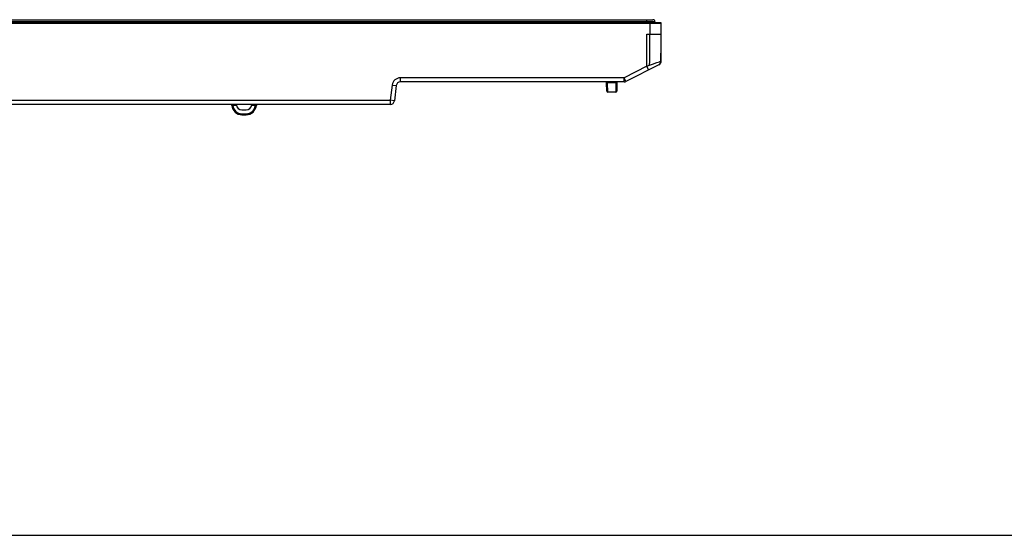
# Model space of a CAD drawing. Units: millimetres. Extents: x 0 to 5000, y 0 to 2000.
# Drawn here: x 2022 to 2500, y 0 to 250 of the extents above; entities that cross this region are included whole.
import ezdxf

# ---------------------------------------------------------------- set-up
doc = ezdxf.new("R2010")
doc.units = ezdxf.units.MM
doc.header["$LTSCALE"] = 275
doc.layers.get('0').update_dxf_attribs({"linetype": 'CONTINUOUS'})
for name, color, linetype in [('00_COMPONENTS_2', 7, 'CONTINUOUS'), ('7_ALL_FEATURES', 7, 'CONTINUOUS'), ('DEF_DRAFT_ENTITY', 7, 'CONTINUOUS')]:
    doc.layers.add(name, color=color, linetype=linetype)

msp = doc.modelspace()

# ---------------------------------------------------------------- linework, layer by layer
at = {"color": 7, "linetype": 'Continuous'}
msp.add_line((0, 0), (5000, 0), dxfattribs=at)
msp.add_line((0, 0), (5000, 0), dxfattribs=at)
at = {"layer": '00_COMPONENTS_2', "color": 7, "linetype": 'Continuous'}
for p, q in [((2330.454, 249.137), (879.574, 249.137)), ((880.574, 250.137), (2329.454, 250.137)), ((2326.454, 248.8), (2326.454, 250.137)), ((2330.454, 249.137), (2330.454, 248.8))]:
    msp.add_line(p, q, dxfattribs=at)
msp.add_arc((2329.454, 249.137), 1, 0, 90, dxfattribs=at)
at = {"layer": '7_ALL_FEATURES', "color": 7, "linetype": 'Continuous'}
for p, q in [((878.051, 248.797), (2331.976, 248.797)), ((878.088, 248.8), (2331.94, 248.8)), ((2326.454, 248.648), (883.574, 248.648)), ((2326.454, 248.351), (2326.454, 248.8)), ((2327.954, 248.33), (2327.962, 248.628)), ((2331.94, 248.8), (2331.976, 248.797)), ((2331.976, 248.797), (2333.19, 248.648)), ((2333.19, 248.648), (2333.189, 248.628)), ((2326.454, 248.351), (883.574, 248.351)), ((2327.954, 248.33), (2327.954, 243.137)), ((2333.454, 230.064), (2333.454, 248.351)), ((2326.454, 243.137), (2333.454, 243.137)), ((2326.454, 227.521), (2326.454, 243.137)), ((2333.308, 230.011), (2333.454, 230.064)), ((2326.454, 227.521), (2315.474, 221.937)), ((2332.36, 228.281), (2316.381, 220.154)), ((2326.454, 227.521), (2327.852, 228.029)), ((2327.36, 225.738), (2326.454, 227.521)), ((2315.474, 221.937), (2206.883, 221.937)), ((2206.883, 219.937), (2206.883, 221.937)), ((2315.474, 219.937), (2206.883, 219.937)), ((2307.461, 219.937), (2307.461, 219.482)), ((2311.446, 219.937), (2311.446, 219.482)), ((2316.381, 220.154), (2315.474, 221.937)), ((2315.474, 219.937), (2315.474, 221.937)), ((2202.913, 218.424), (2202.006, 211.037)), ((2202.913, 218.424), (2204.898, 218.181)), ((2204.898, 218.181), (2203.991, 210.793)), ((2307.032, 215.428), (2306.962, 219.446)), ((2311.446, 219.482), (2307.461, 219.482)), ((2307.532, 214.937), (2307.461, 219.482)), ((2311.446, 219.482), (2311.375, 214.937)), ((2311.945, 219.446), (2311.875, 215.428)), ((2010.674, 211.037), (2202.006, 211.037)), ((2203.991, 210.793), (2202.006, 211.037)), ((2202.006, 211.037), (2202.006, 209.037)), ((2311.375, 214.937), (2307.532, 214.937)), ((2202.006, 209.037), (2010.674, 209.037)), ((2125.54, 209.037), (2125.54, 208.546)), ((2127.359, 208.546), (2125.54, 208.546)), ((2127.31, 209.037), (2127.317, 208.896)), ((2130.014, 206.337), (2132.014, 206.337)), ((2136.488, 208.546), (2134.669, 208.546)), ((2134.71, 208.896), (2134.717, 209.037)), ((2136.488, 209.037), (2136.488, 208.546)), ((2130.014, 204.528), (2132.014, 204.528)), ((2130.014, 204.528), (2130.014, 204.037)), ((2130.014, 204.037), (2132.014, 204.037)), ((2132.014, 204.528), (2132.014, 204.037))]:
    msp.add_line(p, q, dxfattribs=at)
for centre, radius, start, end in [((2326.444, 192.128), 56.521, 88.46187, 89.99072), ((2333.154, 248.33), 0.3, 0.00861, 83.18177), ((2333.154, 248.351), 0.3, 0, 83), ((2326.444, 192.415), 55.935, 88.45385, 89.99052), ((1785.35, 239.216), 542.618, 358.81866, 0.41403), ((924.836, 252.132), 1408.646, 359.100193, 359.634121), ((2331.454, 230.064), 2, 296.95659, 360), ((2206.883, 217.937), 4, 90, 173), ((2206.883, 217.937), 2, 90, 173), ((2306.462, 219.437), 0.5, 1, 90), ((2312.445, 219.437), 0.5, 90, 179), ((2315.474, 221.937), 2, 270, 296.95659), ((2307.532, 215.437), 0.5, 181, 270), ((2311.375, 215.437), 0.5, 270, 359), ((2202.006, 211.037), 2, 270, 353), ((2124.536, 208.537), 0.5, 5.21601, 90), ((2130.014, 209.037), 5, 185.2159, 270), ((2130.014, 209.028), 4.5, 186.15582, 269.99998), ((2130.014, 209.037), 2.7, 183, 270), ((2132.014, 209.037), 2.7, 270, 357), ((2132.014, 209.037), 5, 270, 354.7841), ((2132.014, 209.028), 4.5, 270.00001, 353.84418), ((2137.491, 208.537), 0.5, 90, 174.78399)]:
    msp.add_arc(centre, radius, start, end, dxfattribs=at)
for points, knots in [([(2333.189, 248.628), (2333.189, 248.618), (2333.14, 248.612), (2333.077, 248.6), (2332.945, 248.593), (2332.775, 248.585), (2332.555, 248.579), (2332.178, 248.573), (2331.609, 248.571), (2330.827, 248.575), (2329.935, 248.586), (2328.968, 248.603), (2328.301, 248.619), (2327.962, 248.628)], [0, 0, 0, 0, 0.0054948, 0.0201198, 0.0440735, 0.0771811, 0.1191442, 0.1695691, 0.2938072, 0.4451516, 0.6178035, 0.8051441, 1, 1, 1, 1]), ([(2333.426, 248.317), (2333.364, 248.303), (2333.174, 248.295), (2332.809, 248.28), (2332.278, 248.275), (2331.301, 248.273), (2329.843, 248.289), (2328.613, 248.313), (2327.954, 248.33)], [0, 0, 0, 0, 0.0353045, 0.103001, 0.2009144, 0.3257702, 0.6387195, 1, 1, 1, 1]), ([(2333.454, 248.33), (2333.454, 248.327), (2333.442, 248.321), (2333.433, 248.319), (2333.426, 248.317)], [0, 0, 0, 0, 0.309495, 1, 1, 1, 1]), ([(2327.852, 228.029), (2328.476, 228.255), (2329.642, 228.677), (2331.218, 229.257), (2332.323, 229.643), (2332.969, 229.898), (2333.214, 229.972), (2333.308, 230.011)], [0, 0, 0, 0, 0.3427792, 0.6409651, 0.868055, 0.9473632, 1, 1, 1, 1]), ([(2307.461, 219.482), (2307.397, 219.483), (2307.281, 219.483), (2307.117, 219.479), (2307.034, 219.468), (2306.962, 219.459), (2306.962, 219.446)], [0, 0, 0, 0, 0.382074, 0.7043948, 0.9184096, 1, 1, 1, 1]), ([(2311.945, 219.446), (2311.945, 219.459), (2311.874, 219.468), (2311.79, 219.479), (2311.626, 219.483), (2311.511, 219.483), (2311.446, 219.482)], [0, 0, 0, 0, 0.0815791, 0.2955797, 0.6178952, 1, 1, 1, 1]), ([(2125.54, 208.546), (2125.476, 208.552), (2125.358, 208.563), (2125.216, 208.575), (2125.127, 208.579), (2125.076, 208.584), (2125.055, 208.579), (2125.034, 208.586), (2125.034, 208.582)], [0, 0, 0, 0, 0.3806612, 0.7054086, 0.8304772, 0.9235416, 0.9807932, 1, 1, 1, 1]), ([(2136.993, 208.582), (2136.993, 208.586), (2136.972, 208.579), (2136.951, 208.584), (2136.9, 208.579), (2136.811, 208.575), (2136.67, 208.563), (2136.552, 208.552), (2136.488, 208.546)], [0, 0, 0, 0, 0.0192026, 0.0764454, 0.1695025, 0.2945658, 0.6193113, 1, 1, 1, 1])]:
    msp.add_open_spline(points, degree=3, knots=knots, dxfattribs=at)
at = {"layer": 'DEF_DRAFT_ENTITY', "color": 7, "linetype": 'Continuous'}
for p, q in [((2330.454, 248.837), (879.574, 248.837)), ((2326.454, 248.8), (2326.454, 248.837)), ((2330.454, 248.837), (2330.454, 248.8))]:
    msp.add_line(p, q, dxfattribs=at)

doc.saveas('drawing.dxf')
